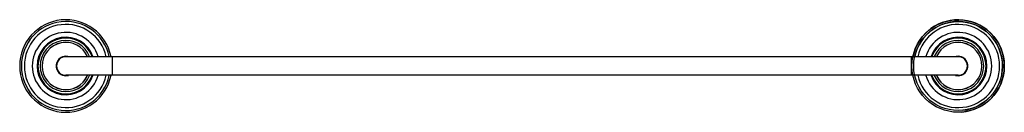
# Model space of a CAD drawing. Units: inches. Extents: x 10 to 682, y 6 to 69.
import ezdxf

# ---------------------------------------------------------------- set-up
doc = ezdxf.new("R2010")
doc.units = ezdxf.units.IN
doc.header["$MEASUREMENT"] = 0

msp = doc.modelspace()

# ---------------------------------------------------------------- linework, layer by layer
at = {"color": 7, "linetype": 'Continuous'}
for p, q in [((650.26, 44.28), (41.26, 44.28)), ((73.04, 31.58), (73.04, 44.28)), ((618.48, 31.58), (618.48, 44.28)), ((650.26, 31.58), (41.26, 31.58))]:
    msp.add_line(p, q, dxfattribs=at)
for radius in [31.5, 30.31]:
    msp.add_circle((650.26, 37.93), radius)
for centre, radius, start, end in [((41.26, 37.93), 31.5, 11.63097, 348.36903), ((41.26, 37.93), 30.31, 12.12157, 347.87843), ((650.26, 37.93), 31.5, 274.39362, 168.36903), ((650.26, 37.93), 30.31, 275.25832, 167.87843), ((41.26, 37.93), 28.31, 12.96578, 347.03422), ((41.26, 37.93), 22.9, 16.11956, 343.88044), ((650.26, 37.93), 28.31, 192.96578, 167.03422), ((650.26, 37.93), 22.9, 196.11956, 163.88044), ((41.26, 37.93), 19.57, 18.97766, 341.02234), ((41.26, 37.93), 19.04, 19.5296, 340.4704), ((41.26, 37.93), 17.46, 21.37792, 338.62208), ((41.26, 37.93), 16.13, 23.24095, 336.75905), ((41.26, 37.93), 16.11, 23.24398, 336.75602), ((650.26, 37.93), 19.57, 198.97766, 161.02234), ((650.26, 37.93), 19.04, 199.5296, 160.4704), ((650.26, 37.93), 17.46, 201.37792, 158.62208), ((650.26, 37.93), 16.13, 203.24095, 156.75905), ((650.26, 37.93), 16.11, 203.24398, 156.75602), ((41.26, 37.93), 6.61, 74.09404, 285.90596), ((41.26, 37.93), 6.5, 78.32507, 281.67493), ((41.26, 37.93), 6.35, 90, 270), ((650.26, 37.93), 6.61, 254.09404, 105.90596), ((650.26, 37.93), 6.5, 258.32507, 101.67493), ((650.26, 37.93), 6.35, 270, 90)]:
    msp.add_arc(centre, radius, start, end, dxfattribs=at)

doc.saveas('drawing.dxf')
